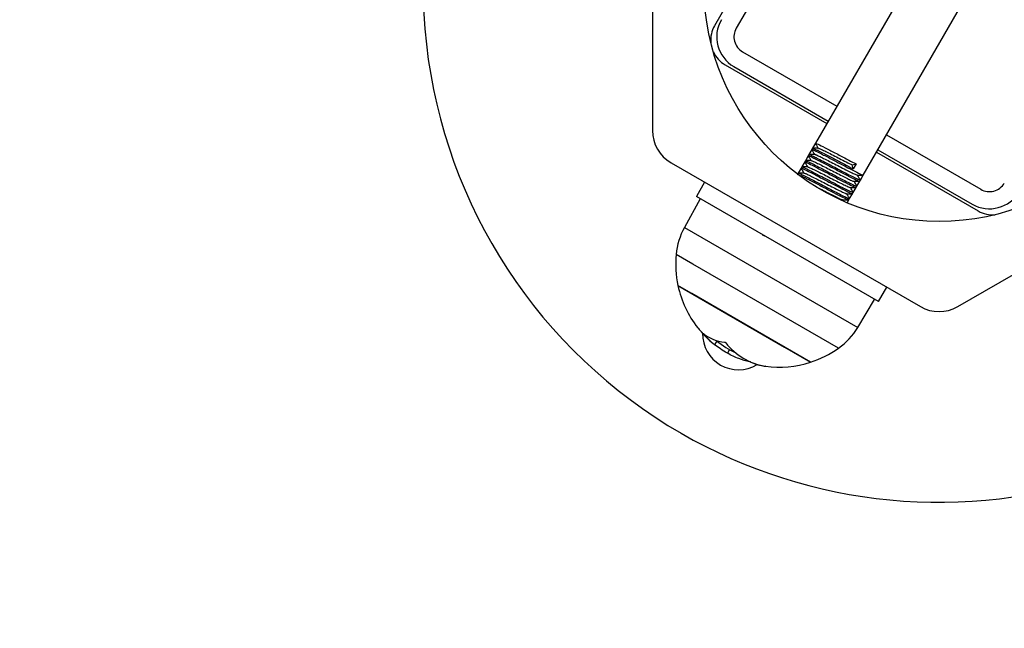
# Model space of a CAD drawing. Units: millimetres. Extents: x 0.5 to 13.4, y 2.2 to 16.7.
# Drawn here: x 7.6 to 7.8, y 6.2 to 6.3 of the extents above; entities that cross this region are included whole.
import ezdxf

# ---------------------------------------------------------------- set-up
doc = ezdxf.new("R2010")
doc.units = ezdxf.units.MM
doc.header["$LTSCALE"] = 20
doc.header["$PDSIZE"] = -1
doc.layers.add('DIASTASEIS', color=253, linetype='Continuous', lineweight=5)
doc.styles.get("Standard").update_dxf_attribs({"font": 'ARIALN.TTF'})
doc.dimstyles.new('STANDARD_ACAD', dxfattribs={"dimtxt": 0.18, "dimasz": 0.15, "dimexe": 0.18, "dimexo": 0.0625, "dimgap": 0.09, "dimtad": 0, "dimtih": 1, "dimtoh": 1, "dimzin": 0, "dimdsep": 46, "dimtxsty": 'Standard', "dimblk": 'OBLIQUE', "dimcen": 0.09, "dimadec": 0, "dimazin": 0, "dimtfac": 1, "dimtofl": 0, "dimtmove": 0, "dimatfit": 3, "dimfxl": 1, "dimtolj": 1, "dimtzin": 0, "dimarcsym": 0})

# ---------------------------------------------------------------- blocks, each defined once
blk = doc.blocks.new('_Oblique')
at = {"color": 0, "linetype": 'ByBlock', "lineweight": -2}
blk.add_line((-0.5, -0.5), (0.5, 0.5), dxfattribs=at)
blk = doc.blocks.new('*D14')
at = {"layer": 'Defpoints', "color": 0}
for p in [(13.34435359251051, 7.560558969736128), (4.06544410288895, 5.586555830031109), (13.34435359251051, 2.38251278742426)]:
    blk.add_point(p, dxfattribs=at)
at = {"layer": 'DIASTASEIS', "color": 0, "lineweight": -2}
for p, q in [((13.34435359251051, 7.498058969736128), (13.34435359251051, 2.20251278742426)), ((4.06544410288895, 5.524055830031109), (4.06544410288895, 2.20251278742426)), ((4.06544410288895, 2.38251278742426), (8.422988888627422, 2.38251278742426)), ((13.34435359251051, 2.38251278742426), (8.986808806772032, 2.38251278742426))]:
    blk.add_line(p, q, dxfattribs=at)
at = {"layer": 'DIASTASEIS', "color": 0, "linetype": 'ByBlock', "lineweight": -2, "xscale": 0.15, "yscale": 0.15, "zscale": 0.15, "rotation": 180}
blk.add_blockref('_Oblique', (4.06544410288895, 2.38251278742426), dxfattribs=at)
at = {"layer": 'DIASTASEIS', "color": 0, "linetype": 'ByBlock', "lineweight": -2, "xscale": 0.15, "yscale": 0.15, "zscale": 0.15}
blk.add_blockref('_Oblique', (13.34435359251051, 2.38251278742426), dxfattribs=at)
at = {"layer": 'DIASTASEIS', "color": 0, "insert": (8.704898847699727, 2.38251278742426), "char_height": 0.18, "attachment_point": 5}
blk.add_mtext('\\A1;9.28', dxfattribs=at)
blk = doc.blocks.new('*D15')
at = {"layer": 'Defpoints', "color": 0}
for p in [(4.538570681120465, 8.261207892364212), (11.01567973794252, 8.261207892364212), (6.243141793829068, 5.562325455113196)]:
    blk.add_point(p, dxfattribs=at)
at = {"layer": 'DIASTASEIS', "color": 0, "lineweight": -2}
for p, q in [((10.95317973794252, 8.261207892364212), (4.358570681120465, 8.261207892364212)), ((4.538570681120465, 8.261207892364212), (4.538570681120465, 7.093669811528608)), ((4.538570681120465, 5.562325455113196), (4.538570681120465, 6.7298635359488)), ((6.180641793829068, 5.562325455113196), (4.358570681120465, 5.562325455113196))]:
    blk.add_line(p, q, dxfattribs=at)
at = {"layer": 'DIASTASEIS', "color": 0, "linetype": 'ByBlock', "lineweight": -2, "xscale": 0.15, "yscale": 0.15, "zscale": 0.15}
for p, rotation in [((4.538570681120465, 8.261207892364212), 90), ((4.538570681120465, 5.562325455113196), 270)]:
    blk.add_blockref('_Oblique', p, dxfattribs=dict(at, rotation=rotation))
at = {"layer": 'DIASTASEIS', "color": 0, "insert": (4.538570681120465, 6.911766673738704), "char_height": 0.18, "attachment_point": 5}
blk.add_mtext('\\A1;2.70', dxfattribs=at)
blk = doc.blocks.new('*D16')
at = {"layer": 'Defpoints', "color": 0}
for p in [(10.62072252130383, 9.870466102989884), (3.098314091901557, 4.061840616948992), (5.36862308527293, 4.061840616948992)]:
    blk.add_point(p, dxfattribs=at)
at = {"layer": 'DIASTASEIS', "color": 0, "lineweight": -2}
for p, q in [((10.55822252130383, 9.870466102989884), (2.918314091901557, 9.870466102989884)), ((3.098314091901557, 9.870466102989884), (3.098314091901557, 7.148056497759342)), ((3.098314091901557, 4.061840616948992), (3.098314091901557, 6.784250222179534)), ((5.30612308527293, 4.061840616948992), (2.918314091901557, 4.061840616948992))]:
    blk.add_line(p, q, dxfattribs=at)
at = {"layer": 'DIASTASEIS', "color": 0, "linetype": 'ByBlock', "lineweight": -2, "xscale": 0.15, "yscale": 0.15, "zscale": 0.15}
for p, rotation in [((3.098314091901557, 9.870466102989884), 90), ((3.098314091901557, 4.061840616948992), 270)]:
    blk.add_blockref('_Oblique', p, dxfattribs=dict(at, rotation=rotation))
at = {"layer": 'DIASTASEIS', "color": 0, "insert": (3.098314091901557, 6.966153359969438), "char_height": 0.18, "attachment_point": 5}
blk.add_mtext('\\A1;5.81', dxfattribs=at)
blk = doc.blocks.new('s299a')
at = {"color": 7, "linetype": 'Continuous', "lineweight": 25}
for p, q in [((7.785689666218786, 6.310277280737097), (7.748103806805034, 6.245176662586346)), ((7.756451779316762, 6.239635775116881), (7.794349920256622, 6.305277280737101)), ((7.750331569270486, 6.300035260363728), (7.730509028472909, 6.26570161256717)), ((7.719672803288319, 6.297649997073421), (7.719672803288319, 6.247420523653943)), ((7.752354733547463, 6.296539483683461), (7.734290117386138, 6.265250650672868)), ((7.735388193597487, 6.261152574461505), (7.751842676269405, 6.251652574461502)), ((7.732339155491815, 6.258871485548241), (7.750092676269418, 6.248621485548256)), ((7.733888193597494, 6.258554498250163), (7.750342676269412, 6.24905449825016)), ((7.76050293030724, 6.246652574461507), (7.776957412979158, 6.237152574461504)), ((7.74747880680502, 6.244094130831598), (7.746979020336937, 6.243228475275941)), ((7.74760383544691, 6.244310686791721), (7.74747880680502, 6.244094130831598)), ((7.748103806805034, 6.245176662586317), (7.74760383544691, 6.244310686791721)), ((7.759002930307247, 6.244054498250136), (7.775457412979165, 6.234554498250162)), ((7.746353932539051, 6.242145791450781), (7.746228806805021, 6.241929067322133)), ((7.746853806805035, 6.24301159907688), (7.746353932539051, 6.242145791450781)), ((7.746979020336937, 6.243228475275941), (7.746853806805035, 6.24301159907688)), ((7.758752930307253, 6.24362148554826), (7.776506451084828, 6.233371485548247)), ((7.722922803288327, 6.241791358529326), (7.766422803288322, 6.216676621819602)), ((7.745603806805036, 6.240846535567414), (7.74510400741022, 6.239980857622015)), ((7.745728825775615, 6.241063074776378), (7.745603806805036, 6.240846535567414)), ((7.746228806805021, 6.241929067322133), (7.745728825775615, 6.241063074776378)), ((7.754698346890677, 6.240720961957493), (7.75450751345744, 6.241408489960719)), ((7.754507513742141, 6.241408490453694), (7.755198360572223, 6.241586980119195)), ((7.755198357223207, 6.241586982053263), (7.754698357223191, 6.240720956649454)), ((7.772922803288338, 6.216676621819602), (7.816422803288333, 6.241791358529326)), ((7.744982749307155, 6.2397466476923), (7.745012389755601, 6.239695197107039)), ((7.74510400741022, 6.239980857622015), (7.744995686320038, 6.239793239990263)), ((7.7553265746173, 6.23768686340847), (7.755826779316777, 6.238553243362134)), ((7.755826779316777, 6.238553243362134), (7.755951703939417, 6.238769619155676)), ((7.755951703939417, 6.238769619155647), (7.756451779316762, 6.239635775116881)), ((7.728781237128885, 6.238408990174463), (7.72733123712888, 6.235897516503485)), ((7.75470175065584, 6.236604636561424), (7.755201779316764, 6.237470711607415)), ((7.755201779316764, 6.237470711607415), (7.7553265746173, 6.23768686340847)), ((7.728024057451904, 6.2354975165035), (7.725253247719934, 6.230498843426233)), ((7.759114369447786, 6.217547516503487), (7.72733123712888, 6.235897516503485)), ((7.753655940357874, 6.234793239990267), (7.753951779316765, 6.235305648097949)), ((7.753951779316765, 6.235305648097949), (7.754076669063039, 6.235521963483848)), ((7.754076669063039, 6.235521963483819), (7.754576779316778, 6.236388179852668)), ((7.754576779316778, 6.236388179852696), (7.75470175065584, 6.236604636561424)), ((7.726516654857448, 6.218962050005899), (7.724124446474036, 6.220343192160044)), ((7.724124446474036, 6.220343192160044), (7.742728050219483, 6.209602396529704)), ((7.759114369447786, 6.217547516503487), (7.760564369447764, 6.220058990174465)), ((7.747247324755079, 6.206993192160041), (7.726516654857448, 6.218962050005899)), ((7.755477976120602, 6.213048588347903), (7.758421549124733, 6.2179475165035)), ((7.730897600213069, 6.210682988793849), (7.730524123820288, 6.210036108706106)), ((7.742728050219483, 6.209602396529704), (7.747247324755079, 6.206993192160041)), ((7.733100366590946, 6.209184022434385), (7.732739594821993, 6.208559147400621))]:
    blk.add_line(p, q, dxfattribs=at)
at = {"color": 8, "linetype": 'Continuous', "lineweight": 25}
for p, q in [((7.725253247719934, 6.230498843426233), (7.755477976120602, 6.213048588347903)), ((7.726731348968087, 6.224102345771144), (7.723800446040173, 6.225794503365563)), ((7.752130298959912, 6.209438255156243), (7.726731348968087, 6.224102345771144)), ((7.728615596300955, 6.211939857777395), (7.728601762869005, 6.211915897570378)), ((7.736623621933433, 6.207101591704458), (7.736606246911208, 6.207071497283152)), ((7.736830723524605, 6.207011979865655), (7.736825900932189, 6.207003626890582))]:
    blk.add_line(p, q, dxfattribs=at)
at = {"color": 7, "linetype": 'Continuous', "lineweight": 25}
blk.add_circle((7.76967280328833, 6.272535260363696), 0.04100000000000073, dxfattribs=at)
for centre, radius, start, end in [((7.76967280328833, 6.272535260363696), 0.09000000000000061, 132.839588406221, 240.0000000004796), ((7.736888193597508, 6.263750650672847), 0.006000000000001403, 150.0000000004769, 240.0000000004769), ((7.734839155491812, 6.263201612567173), 0.004999999999999628, 150.0000000004734, 185.32948392983), ((7.736888193597508, 6.263750650672847), 0.003000000000002459, 150.0000000004749, 240.0000000004749), ((7.734839155491812, 6.263201612567173), 0.005000000000003168, 204.6705160697925, 240.0000000004761), ((7.726172803288335, 6.247420523653943), 0.00649999999999864, 180, 240.000000000478), ((7.76967280328833, 6.272535260363696), 0.09000000000000043, 240.0000000004793, 338.1021582081923), ((7.778457412979151, 6.239750650672846), 0.003000000000001095, 240.0000000004811, 330.0000000004811), ((7.778457412979151, 6.239750650672846), 0.006000000000000493, 240.00000000048, 330.0000000004799), ((7.779006451084825, 6.237701612567179), 0.005000000000000593, 240.0000000004785, 275.3294833672329), ((7.735748684205504, 6.224681127983303), 0.01199999999991165, 150.9999999998162, 174.6763674560758), ((7.741722803288326, 6.224124440292144), 0.01799999999999953, 174.6763674560768, 192.1264158155175), ((7.741722803288326, 6.224124440292144), 0.01799999999999893, 192.1264158155153, 218.1483855232229), ((7.76967280328833, 6.22230578694419), 0.006500000000000459, 240.0000000004791, 299.9999999995209), ((7.732981204602027, 6.217252833617607), 0.006880895769103121, 218.1130964155666, 224.7880856419862), ((7.745191968512245, 6.219229045246777), 0.01199999999991134, 305.3236325426782, 329.0000000005315), ((7.737378023927903, 6.219625415174903), 0.011745536484051, 219.0408849735684, 225.9474502437978), ((7.734672803288333, 6.211913482098765), 0.00625000000000044, 178.9844187251341, 301.2948186596144), ((7.732740979140772, 6.217070290063475), 0.006583178656502675, 230.9357956700927, 265.8875732315324), ((7.737671326631812, 6.219268019175502), 0.01167521644100124, 219.0294948787966, 232.2535155767541), ((7.741722803288326, 6.224124440292144), 0.01800000000000018, 225.9654319595417, 230.1371661437102), ((7.742097803288317, 6.224773959344986), 0.01800000000000109, 231.3066595020339, 243.9530811270704), ((7.741033104682373, 6.216969890342995), 0.01080755368642049, 217.5307769078702, 260.909338578821), ((7.741722803288326, 6.224124440292144), 0.01800000000000134, 287.8735841848277, 305.3236325426793), ((7.740078372411091, 6.213661975812471), 0.007410275371857803, 243.9654077126492, 264.3385276179478), ((7.741722803288326, 6.224124440292144), 0.01800000000000023, 261.1040876672535, 262.6257267808016), ((7.741722803288326, 6.224124440292144), 0.01800000000000043, 262.6257267808016, 287.8735841848286)]:
    blk.add_arc(centre, radius, start, end, dxfattribs=at)
for points, knots in [([(7.747482749307153, 6.244076774711232), (7.747566661677837, 6.243931175199094), (7.747733710908619, 6.24364132179241), (7.747900504763379, 6.243351362474414), (7.747983514528244, 6.243207055870045)], [0, 0, 0, 0, 0.5023212036458589, 1, 1, 1, 1]), ([(7.747555374935104, 6.244033704824773), (7.74752896878698, 6.244062544688148), (7.747438357422908, 6.244161507223197), (7.748082896602199, 6.24387514783939), (7.749463498792096, 6.243174537875888), (7.751349265034122, 6.242191751343285), (7.753336845166132, 6.241141696416975), (7.755088593415053, 6.240234241882007), (7.756107638114457, 6.239738616749463), (7.756504226067818, 6.239573716892892), (7.756434285913627, 6.239643117066805), (7.756427639306054, 6.239649712358556)], [0, 0, 0, 0, 0.05684909180798935, 0.1950747883785839, 0.3311153823095098, 0.4694177251818131, 0.6056487589013952, 0.7433936891454498, 0.8803112745451634, 0.9886256471654874, 1, 1, 1, 1]), ([(7.747622396259942, 6.24429997070132), (7.747619636676291, 6.244306437029934), (7.74760403647818, 6.244342991822009), (7.747846342779752, 6.244248183811095), (7.748237156048816, 6.244067605964432), (7.748500683984247, 6.24393921479205), (7.748866736357598, 6.243757790801368), (7.749243073758919, 6.243565051036143), (7.749612296191543, 6.243375121046114), (7.749614294774318, 6.243374093682206), (7.749621056013723, 6.243370618236895), (7.749646365029434, 6.243357608469012), (7.749744644146688, 6.24330705418177), (7.750129566025294, 6.243108470492018), (7.750938464207422, 6.242688052927832), (7.7521721616761, 6.242037993402562), (7.753359012647934, 6.241414081699787), (7.754191574048434, 6.24098162181366), (7.754568544666085, 6.240787726055402), (7.754698357223191, 6.240720956649454)], [0, 0, 0, 0, 0.02980759298773866, 0.1685052568456579, 0.262246344599947, 0.2911524841174151, 0.3080342694121224, 0.4446087254841238, 0.4446902830086181, 0.4448408500818418, 0.445349012856335, 0.4471934518203281, 0.4541947220800616, 0.4814431847880327, 0.5853173674995966, 0.722083959832515, 0.8601065907981441, 0.9518266933234045, 0.9999999999999999, 0.9999999999999999, 0.9999999999999999, 0.9999999999999999]), ([(7.748623589141573, 6.244317505340206), (7.748456384766484, 6.2443172790598), (7.748121912281192, 6.244316826412728), (7.747787438831523, 6.244316490393942), (7.747620170239003, 6.244316322352546)], [0, 0, 0, 0, 0.4999047228501532, 1, 1, 1, 1]), ([(7.748107749307138, 6.245159306465951), (7.748191679766592, 6.245013680141795), (7.748358733562327, 6.244723827919273), (7.748525522821296, 6.244433867406627), (7.748608514528229, 6.244289587624792)], [0, 0, 0, 0, 0.5024157582333929, 1, 1, 1, 1]), ([(7.748180381497093, 6.245116225921805), (7.748153978997408, 6.245145065877097), (7.748063390876951, 6.245244017013306), (7.74870741781325, 6.244957959004978), (7.750090215009322, 6.24425606792181), (7.751967793594616, 6.243278060345688), (7.753807062152447, 6.242304829563693), (7.754782486807301, 6.241801553030314), (7.755198357223207, 6.241586982053263)], [0, 0, 0, 0, 0.08043285477704518, 0.2759686098353367, 0.4684132920676019, 0.6640574719184528, 0.8567715525968319, 1, 1, 1, 1]), ([(7.748655897138605, 6.24429878501013), (7.748690749122403, 6.244296187102833), (7.748773105612429, 6.244290048154596), (7.749305614062138, 6.244051806740629), (7.750130451439048, 6.243643403529887), (7.751178065173121, 6.243114062217245), (7.752330348705385, 6.242519741808366), (7.753499481404617, 6.241916117996169), (7.754170089710414, 6.241578410916304), (7.754507522044747, 6.241408485659946)], [0, 0, 0, 0, 0.1097111376943419, 0.2592513604145236, 0.4055669551084979, 0.5550841248759407, 0.7028056310199038, 0.8504596665241574, 1, 1, 1, 1]), ([(7.747374921001267, 6.242152430993201), (7.747207715827756, 6.242152201400415), (7.746873240988663, 6.24215174212631), (7.746538749835963, 6.242151409668708), (7.746371472012044, 6.242151243407875)], [0, 0, 0, 0, 0.4999035920748142, 1, 1, 1, 1]), ([(7.746410598444243, 6.24212896930905), (7.746410354149987, 6.24213523276282), (7.746409142329611, 6.242166302593148), (7.746821280860104, 6.241984443701284), (7.747604688438059, 6.241600718794871), (7.748675087236563, 6.241050001702149), (7.749918231083768, 6.240403178203735), (7.751275515321709, 6.239685990945162), (7.752603956941755, 6.238990659132782), (7.753678077676113, 6.23843645171138), (7.754264258229739, 6.238140420617356), (7.754525067087997, 6.238012412698623), (7.754848298948076, 6.237856393925881), (7.755229373752115, 6.237683753118603), (7.755276181009918, 6.237697748625209), (7.755296959785341, 6.237703961539694)], [0, 0, 0, 0, 0.02689369398536789, 0.1334060314383045, 0.2257567294872483, 0.3243670865606992, 0.4244707506599367, 0.5137035613646436, 0.6220774165764916, 0.7215235980728716, 0.7894853322020299, 0.8093832320776768, 0.8198562057801626, 0.9200301914520501, 1, 1, 1, 1]), ([(7.746857749307139, 6.242994242956485), (7.746941643679918, 6.242848670215778), (7.747108688476885, 6.24255881562695), (7.747275486794734, 6.242268857501273), (7.74735851452823, 6.242124524115326)], [0, 0, 0, 0, 0.5022267934854354, 1, 1, 1, 1]), ([(7.746930368372972, 6.242951183727996), (7.746903968144608, 6.24298001791459), (7.74681336636678, 6.243078972686305), (7.74745789994742, 6.242792614180871), (7.748838497884861, 6.242092006637478), (7.750724265274755, 6.24110921945163), (7.752711845101203, 6.240059164699204), (7.754463593432604, 6.239151710117284), (7.755482638110635, 6.238656084996933), (7.755879226067918, 6.238491185138116), (7.755809285913642, 6.238560585312086), (7.75580263930604, 6.238567180603837)], [0, 0, 0, 0, 0.05684013305128004, 0.1950671425935062, 0.3311090287403131, 0.4694126853122922, 0.6056450130567013, 0.7433912517057045, 0.880310137651626, 0.9886255391233291, 1, 1, 1, 1]), ([(7.747999295424137, 6.24323497064222), (7.747832088164984, 6.243234742704459), (7.747497609204117, 6.243234286741085), (7.747163122104951, 6.243233952808566), (7.746995846333306, 6.243233785810133)], [0, 0, 0, 0, 0.4999036672614184, 1, 1, 1, 1]), ([(7.747041923527405, 6.243208028734472), (7.747064841562462, 6.243209109469205), (7.747124507789863, 6.243211923120782), (7.747570273606044, 6.243006985366378), (7.748113671417002, 6.242739545375088), (7.748760100147621, 6.242410102468853), (7.749763082464341, 6.241892975417187), (7.751095209841338, 6.241194971099532), (7.752451697838609, 6.240478358719201), (7.753696300723675, 6.23983168767478), (7.754769178421242, 6.239279625517099), (7.755455434582331, 6.238944808734544), (7.755769147291375, 6.238811740029774), (7.75592742898138, 6.238754789839675), (7.755911791664232, 6.238782508187001), (7.755903295927027, 6.238797567534647)], [0, 0, 0, 0, 0.06243034834139759, 0.1625350234317332, 0.2120172090196989, 0.2607496646098732, 0.3602714145404037, 0.466774524776972, 0.5577252503678688, 0.6578256146539929, 0.7561095667549783, 0.8551944264390441, 0.9177779744931678, 0.9553288638994796, 1, 1, 1, 1]), ([(7.74740808769937, 6.2421332406781), (7.747442608756558, 6.242130588612667), (7.747524856829756, 6.242124269939723), (7.748056050942182, 6.24188652557703), (7.748881069919179, 6.241478024002106), (7.749927889157419, 6.240949111713093), (7.751083602572436, 6.240352926928551), (7.752239947236717, 6.23975623641627), (7.753288518008929, 6.239226374653839), (7.754116637241623, 6.238816082202305), (7.754652694145648, 6.238575761937682), (7.754737525089382, 6.238568268052887), (7.754773460820672, 6.238565093524613)], [0, 0, 0, 0, 0.07702909385149806, 0.1835255077948144, 0.287726069215654, 0.3942073596771361, 0.4994073027800636, 0.6045629469863648, 0.7110594399625455, 0.8152600041283256, 0.9217412118747315, 1, 1, 1, 1]), ([(7.748032066410644, 6.243215996316593), (7.748066741545216, 6.243213369353697), (7.748149039692009, 6.243207134506093), (7.748680811128054, 6.242969177616146), (7.749505855307888, 6.242560662544093), (7.750552612387594, 6.242031784534021), (7.751708318831277, 6.241435606847375), (7.752864674861087, 6.240838906767408), (7.753913283790439, 6.240309024272335), (7.754741466757537, 6.23989869501645), (7.755277612436686, 6.239658325665175), (7.755362496230447, 6.23965080539287), (7.755398458233685, 6.23964761934235)], [0, 0, 0, 0, 0.07750122508564797, 0.1839418154552972, 0.2880874588593552, 0.3945122870688466, 0.4996577135895648, 0.6047569895782918, 0.7111976588608057, 0.8153433051251169, 0.9217680505848668, 1, 1, 1, 1]), ([(7.74560774930714, 6.240829179447047), (7.745691608593404, 6.240683660403363), (7.745853297024183, 6.24040308627886), (7.74601476333666, 6.24012241650064), (7.746092485563963, 6.239987315376624)], [0, 0, 0, 0, 0.5186474124872829, 1, 1, 1, 1]), ([(7.745680355248282, 6.24078614153504), (7.745653966858811, 6.240814964368383), (7.74556338425424, 6.240913903612835), (7.746207906639142, 6.240627546863152), (7.747588496070023, 6.239926944160828), (7.749474265756135, 6.238944155668207), (7.751461844971317, 6.237894101263663), (7.753213593467734, 6.236986646587837), (7.754232638102962, 6.236491021491844), (7.754629226068033, 6.236326121628593), (7.754559285913643, 6.236395521802621), (7.754552639306041, 6.236402117094372)], [0, 0, 0, 0, 0.05682221447622077, 0.1950518501173, 0.3310963208490056, 0.4694026049760124, 0.6056375209234132, 0.7433863765373893, 0.8803078637298296, 0.9886253230262118, 1, 1, 1, 1]), ([(7.745754434222192, 6.241048289732845), (7.745747768925526, 6.241055638283939), (7.745697470739685, 6.241111092498215), (7.745952166927282, 6.241007440513357), (7.746324670408626, 6.240837842776386), (7.746583666274631, 6.240712161937694), (7.746937351871054, 6.240537719113689), (7.747337520119146, 6.240333084688388), (7.747820119672156, 6.240084983757555), (7.748208564967371, 6.239884658442605), (7.748997843716637, 6.239474641343946), (7.75020899445866, 6.238837232887647), (7.751437521663746, 6.238190568771955), (7.75223872511225, 6.237774425852933), (7.752617171769515, 6.237579355794452), (7.752715930121667, 6.237528591646623), (7.75274463405421, 6.237513833578845), (7.752753550602819, 6.237509249356776), (7.752756672532712, 6.237507637191641), (7.752756742774068, 6.237507600909623), (7.752756783633288, 6.237507579803861), (7.752756863223794, 6.237507538691943), (7.752757110894578, 6.237507410759207), (7.752757696261625, 6.237507108394624), (7.75275967720512, 6.237506085181622), (7.752764357081077, 6.23750366805956), (7.752774424622231, 6.237498469101638), (7.752794510745758, 6.237488099903146), (7.752834485922051, 6.237467477075455), (7.752913634643278, 6.237426701423658), (7.753068659801698, 6.237347066947962), (7.753364661770348, 6.237196024541362), (7.753898191564417, 6.236928039950925), (7.754447939537556, 6.23666994415089), (7.754708547737039, 6.236570770413806), (7.754689461825734, 6.236608062160059), (7.754686796182199, 6.236613270530796)], [0, 0, 0, 0, 0.01480665474481045, 0.1117351426461208, 0.1790421893793918, 0.1988990625600289, 0.2095213190314613, 0.3050853315086212, 0.3152432843721376, 0.3349795202341128, 0.4030717206965486, 0.4995156080445496, 0.5958674801643, 0.6676578312857768, 0.6865966186007859, 0.6917793809922561, 0.6932987989067485, 0.694103558062837, 0.6941171912874377, 0.6941188463688311, 0.6941220099298829, 0.6941279248151875, 0.6941397545858267, 0.6941870736690039, 0.6942817118382922, 0.6946602645374466, 0.6954173700079093, 0.6969315807060515, 0.6999599968799954, 0.706016774329148, 0.7181298375669894, 0.7423518211684921, 0.7907618158067717, 0.8873069790349764, 0.9842606717924547, 1, 1, 1, 1]), ([(7.746750314385139, 6.241069891829), (7.746583117546464, 6.241069660932965), (7.746248660224467, 6.241069199052987), (7.745914178703373, 6.241068866983937), (7.7457469061182, 6.241068700917793)], [0, 0, 0, 0, 0.4999048538927315, 1, 1, 1, 1]), ([(7.746232749307154, 6.241911711201766), (7.746316626433924, 6.241766165473507), (7.746478318681, 6.241485592965148), (7.746639780701599, 6.241204922525782), (7.746717485024334, 6.241069848615979)], [0, 0, 0, 0, 0.5187455075988565, 1, 1, 1, 1]), ([(7.74630536181067, 6.241868662631418), (7.746278967501894, 6.241897491141344), (7.746188375310567, 6.241996438149528), (7.746832903293068, 6.241710080522154), (7.748213496977485, 6.241009475399096), (7.750099265515445, 6.240026687559919), (7.752086845036274, 6.238976632981434), (7.753838593450155, 6.238069178352561), (7.754857638106785, 6.237573553244374), (7.755254226067962, 6.237408653383369), (7.755184285913657, 6.237478053557339), (7.755177639306055, 6.237484648849119)], [0, 0, 0, 0, 0.05683117393793089, 0.1950594965040654, 0.3311026749181996, 0.4694076452421518, 0.6056412670628708, 0.7433888141689361, 0.880309000712823, 0.988625431076869, 1, 1, 1, 1]), ([(7.746783720516476, 6.241050572439491), (7.746818155844409, 6.241047900768564), (7.746900392830156, 6.241041520397715), (7.747431264153704, 6.240803888604262), (7.748256291785424, 6.240395381351561), (7.749303164000906, 6.23986643998299), (7.750458886826465, 6.239270246718348), (7.751615219464469, 6.238673566149458), (7.752663752251578, 6.238143725020961), (7.753491807698197, 6.237733469404645), (7.75402777584253, 6.237493198216924), (7.754112553942605, 6.237485730715804), (7.754148463408825, 6.237482567705797)], [0, 0, 0, 0, 0.0767426033754675, 0.1832734217590723, 0.2875079448460245, 0.3940242820199754, 0.4992575828079509, 0.6044484475865181, 0.7109793451071559, 0.815213870823105, 0.9217301253333181, 1, 1, 1, 1]), ([(7.745016100796704, 6.239767365074755), (7.745185213566003, 6.239704706383804), (7.745520765732238, 6.239580379524455), (7.746980348966162, 6.238834821415878), (7.748844795646477, 6.237864167854752), (7.750838051046856, 6.236810883130829), (7.752588267253998, 6.235904300481479), (7.75360770932906, 6.235408449202311), (7.754004224857709, 6.235243590562646), (7.753934285808612, 6.235312990107644), (7.753927639306056, 6.235319585339653)], [0, 0, 0, 0, 0.1465573487445066, 0.2907978862335827, 0.4374365011901483, 0.5818789573615925, 0.7279265612472815, 0.8730969514896857, 0.9879400499583704, 1, 1, 1, 1]), ([(7.745121706812739, 6.23997063886722), (7.745126534643134, 6.239978198420602), (7.74513495051437, 6.239991376229881), (7.745313828926442, 6.239929795079917), (7.745735473649631, 6.239744155606331), (7.746627947266916, 6.239295436400596), (7.747794140196191, 6.238694019120686), (7.749114409609575, 6.238003417662469), (7.750474859666269, 6.237284076240684), (7.751746264792644, 6.236622840717757), (7.752835058458174, 6.236062166589107), (7.753546596242529, 6.235712902200362), (7.753873679463851, 6.235572131342906), (7.75404469263583, 6.235509488265478), (7.754034215478498, 6.235534935041187), (7.754027983002061, 6.235550072394261)], [0, 0, 0, 0, 0.04441880621035749, 0.0774308382121535, 0.1753204528491044, 0.2715171700856747, 0.3683441126905775, 0.4685198853621479, 0.5614685220724087, 0.6593076071397519, 0.7555850368458312, 0.8522689864019007, 0.9163717156900646, 0.9502526024984467, 1, 1, 1, 1]), ([(7.7461253746512, 6.239987358776375), (7.745958191855834, 6.239987127311821), (7.745623764356196, 6.239986664297049), (7.745289306413582, 6.239986331535306), (7.745122046484994, 6.239986165123611)], [0, 0, 0, 0, 0.4999074404039122, 1, 1, 1, 1]), ([(7.746158809524928, 6.239968026847947), (7.746193255380803, 6.239965342841174), (7.746275535998734, 6.239958931569589), (7.746806439723485, 6.239721272951243), (7.747631523910115, 6.239312732891108), (7.748678436116876, 6.238783769797521), (7.749834171806754, 6.23818756609586), (7.750990491486277, 6.237590895999858), (7.752038986533648, 6.237061075365119), (7.752866978123109, 6.236650856625829), (7.753402857528044, 6.236410634502477), (7.753487582790285, 6.236403193381506), (7.753523465998143, 6.236400041885901)], [0, 0, 0, 0, 0.07671611138567364, 0.183251334325167, 0.2874904667329202, 0.3940118550527874, 0.4992488788182572, 0.6044453428487635, 0.7109806450072012, 0.815219779927227, 0.9217410856580363, 1, 1, 1, 1]), ([(7.754805978216154, 6.238546417174405), (7.754972488584883, 6.238546679724664), (7.755306999182949, 6.238547207174349), (7.755641542977855, 6.23854746945787), (7.755809559879566, 6.238547601183683)], [0, 0, 0, 0, 0.497773074088342, 1, 1, 1, 1]), ([(7.755322791084694, 6.237704719936886), (7.755239296186488, 6.237849669792581), (7.755077688342368, 6.238130226260012), (7.754916190838344, 6.238410832819312), (7.754838131225171, 6.238546463642848)], [0, 0, 0, 0, 0.5166512718445537, 1, 1, 1, 1]), ([(7.755430978216168, 6.239628948929123), (7.755597456408907, 6.239629213649323), (7.75593196581525, 6.239629745559171), (7.75626651079611, 6.239630003412969), (7.756434559879551, 6.23963013293843)], [0, 0, 0, 0, 0.4976786588672457, 1, 1, 1, 1]), ([(7.755948139420667, 6.238786664923111), (7.755864648092825, 6.238931610548235), (7.75570293086821, 6.239212360714987), (7.755541315765754, 6.239493164984765), (7.755463139267533, 6.239628995697132)], [0, 0, 0, 0, 0.5162797472389946, 1, 1, 1, 1]), ([(7.748676210528231, 6.237379091803945), (7.748853544838482, 6.237287948186037), (7.749407652653275, 6.237003156196977), (7.750367543786069, 6.236507117865983), (7.751413752874811, 6.235978716938405), (7.752242276473879, 6.235568164230244), (7.752777916696346, 6.235328084801097), (7.752862604937121, 6.235320660216871), (7.752898468588626, 6.235317516064896)], [0, 0, 0, 0, 0.08998228996554926, 0.2811632446867405, 0.4747750623339009, 0.6642144886302177, 0.8578020460587443, 1, 1, 1, 1]), ([(7.754180978216169, 6.237463885419686), (7.754347520681165, 6.237464145856848), (7.754682032409164, 6.237464668962446), (7.755016575079452, 6.237464935561093), (7.755184559879552, 6.237465069428964)], [0, 0, 0, 0, 0.4978673423939606, 1, 1, 1, 1]), ([(7.75469750958132, 6.236622652668899), (7.754614015009196, 6.236767600971319), (7.754452493891222, 6.237048004969608), (7.754291090364887, 6.237328454096343), (7.754213120624428, 6.237463931592572)], [0, 0, 0, 0, 0.5169266605313162, 0.9999999999999999, 0.9999999999999999, 0.9999999999999999, 0.9999999999999999]), ([(7.75293097821617, 6.23529882191022), (7.753097584636322, 6.235299078291916), (7.753432098448826, 6.235299593057277), (7.753766639043874, 6.235299867942416), (7.753934559879553, 6.235300005919498)], [0, 0, 0, 0, 0.4980554283255923, 1, 1, 1, 1]), ([(7.753555978216156, 6.236381353664939), (7.753722552698179, 6.236381612045932), (7.754057065496795, 6.236382130923431), (7.754391607101297, 6.236382401722608), (7.754559559879539, 6.236382537674245)], [0, 0, 0, 0, 0.4979614612998216, 1, 1, 1, 1]), ([(7.754072352771061, 6.23554037617825), (7.753988862745928, 6.235685316763863), (7.753827389411384, 6.235965638151072), (7.753666038648703, 6.236245999469929), (7.753588114535205, 6.236381399556421)], [0, 0, 0, 0, 0.5170514710533219, 1, 1, 1, 1]), ([(7.738875407133094, 6.229157599963543), (7.738875074565016, 6.229158688359263), (7.738866170593155, 6.229187828393947), (7.739049873022822, 6.229107239013814), (7.739226714069417, 6.229029659689729)], [0, 0, 0, 0, 0.03735052968405339, 1, 1, 1, 1]), ([(7.728097714205376, 6.212405334455042), (7.728102788032544, 6.212400155127938), (7.728112981381457, 6.212389749829015), (7.728138132119085, 6.212362822816971), (7.728173791706126, 6.212323269063376), (7.728218386847772, 6.212271949220224), (7.728242988915326, 6.212242126823838), (7.728255304561685, 6.212227197912398)], [0, 0, 0, 0, 0.1247101160332551, 0.2505433640559491, 0.5001736803278549, 0.7497899641526425, 1, 1, 1, 1]), ([(7.728601762869005, 6.211915897570378), (7.728591918999911, 6.211928448968052), (7.728572238508036, 6.2119535425241), (7.728562746177971, 6.211971167320712), (7.728563524805423, 6.211976525218176), (7.72856882089431, 6.211975528248132), (7.72857810629813, 6.211970098368084), (7.728587581939394, 6.211962596382278), (7.728592320203319, 6.211958845038396)], [0, 0, 0, 0, 0.2492314614326064, 0.4982794589844566, 0.6240154063014642, 0.7487016446393584, 0.8743390652945372, 1, 1, 1, 1]), ([(7.732739594845981, 6.208559147386779), (7.732336220353972, 6.208801813794594), (7.731531520897903, 6.209285913632925), (7.730859352186485, 6.209786468644296), (7.730524123820288, 6.210036108706106)], [0, 0, 0, 0, 0.5012734742015724, 1, 1, 1, 1]), ([(7.732268874543792, 6.210504061429532), (7.732276197998999, 6.210503093288111), (7.73229072350199, 6.210501173055036), (7.732316372486139, 6.21049296499487), (7.732343412601068, 6.210481253292926), (7.732371162585423, 6.210465878474935), (7.732398058489736, 6.210447829187302), (7.732431686587319, 6.210421171406836), (7.732450159598017, 6.210400076840557), (7.732462431185809, 6.210386063758079)], [0, 0, 0, 0, 0.1261443512401544, 0.2501974951737264, 0.3757810848397728, 0.500427287611704, 0.6250119633707456, 0.7508961209789935, 1, 1, 1, 1]), ([(7.736606247482854, 6.20707149695312), (7.735988588590033, 6.207216321414251), (7.734753676208868, 6.207505875280049), (7.733410808330007, 6.208208133530547), (7.732739594812983, 6.208559147384989)], [0, 0, 0, 0, 0.5001641430218808, 1, 1, 1, 1]), ([(7.736825900932189, 6.207003626890582), (7.736819353607274, 6.207006704055772), (7.736806236339902, 6.207012869016125), (7.7367726164793, 6.207026140915701), (7.736723399496157, 6.207042810486342), (7.736660212482974, 6.207060549203248), (7.736624249535112, 6.207067845042644), (7.736606246902284, 6.207071497254901)], [0, 0, 0, 0, 0.1250654454550935, 0.2505629262697441, 0.5001166517400827, 0.7497642180486602, 1, 1, 1, 1]), ([(7.739325542243364, 6.206298084160267), (7.739333771994694, 6.206296715501423), (7.73935010048794, 6.206293999971393), (7.739368741351427, 6.206290561537884), (7.739381968879684, 6.206287789523515), (7.739388445596376, 6.206285881704702), (7.739388206225129, 6.206284888533276), (7.739380858784727, 6.206284913140479), (7.739367593361578, 6.206285819919771), (7.739354127874691, 6.206287167767812), (7.739347344163548, 6.206287846793515)], [0, 0, 0, 0, 0.1259231919530108, 0.2498418121889665, 0.3753926238735407, 0.4996836939586355, 0.6243172069744571, 0.7497760982289922, 0.8739409364605004, 1, 1, 1, 1])]:
    blk.add_open_spline(points, degree=3, knots=knots, dxfattribs=at)
blk = doc.blocks.new('*D22')
at = {"layer": 'Defpoints', "color": 0}
for p in [(11.88522448651443, 7.557458123769663), (5.940448461392474, 6.020377763944442), (11.88522448651443, 3.665395316904375)]:
    blk.add_point(p, dxfattribs=at)
at = {"layer": 'DIASTASEIS', "color": 0, "lineweight": -2}
for p, q in [((11.88522448651443, 7.494958123769663), (11.88522448651443, 3.485395316904375)), ((5.940448461392474, 5.957877763944442), (5.940448461392474, 3.485395316904375)), ((5.940448461392474, 3.665395316904375), (8.630558165631486, 3.665395316904375)), ((11.88522448651443, 3.665395316904375), (9.195114782275416, 3.665395316904375))]:
    blk.add_line(p, q, dxfattribs=at)
at = {"layer": 'DIASTASEIS', "color": 0, "linetype": 'ByBlock', "lineweight": -2, "xscale": 0.15, "yscale": 0.15, "zscale": 0.15, "rotation": 180}
blk.add_blockref('_Oblique', (5.940448461392474, 3.665395316904375), dxfattribs=at)
at = {"layer": 'DIASTASEIS', "color": 0, "linetype": 'ByBlock', "lineweight": -2, "xscale": 0.15, "yscale": 0.15, "zscale": 0.15}
blk.add_blockref('_Oblique', (11.88522448651443, 3.665395316904375), dxfattribs=at)
at = {"layer": 'DIASTASEIS', "color": 0, "insert": (8.912836473953451, 3.665395316904375), "char_height": 0.18, "attachment_point": 5}
blk.add_mtext('\\A1;5.95', dxfattribs=at)

msp = doc.modelspace()

# ---------------------------------------------------------------- block references
msp.add_blockref('s299a', (0, 0))

# ---------------------------------------------------------------- dimensions: what is measured, and where the dimension line sits
at = {"layer": 'DIASTASEIS'}
dim = msp.add_linear_dim(base=(3.098314091901557, 4.061840616948992), p1=(10.62072252130383, 9.870466102989884), p2=(5.36862308527293, 4.061840616948992), angle=90, dimstyle='STANDARD_ACAD', dxfattribs=at)
dim.commit()
dim.dimension.update_dxf_attribs({"geometry": '*D16', "text_midpoint": (3.098314091901557, 6.966153359969438)})
dim = msp.add_linear_dim(base=(4.538570681120465, 8.261207892364212), p1=(6.243141793829068, 5.562325455113196), p2=(11.01567973794252, 8.261207892364212), angle=90, text='2.70', dimstyle='STANDARD_ACAD', dxfattribs=at)
dim.commit()
dim.dimension.update_dxf_attribs({"geometry": '*D15', "text_midpoint": (4.538570681120465, 6.911766673738704)})
dim = msp.add_linear_dim(base=(13.34435359251051, 2.38251278742426), p1=(4.06544410288895, 5.586555830031109), p2=(13.34435359251051, 7.560558969736128), dimstyle='STANDARD_ACAD', dxfattribs=at)
dim.commit()
dim.dimension.update_dxf_attribs({"geometry": '*D14', "text_midpoint": (8.704898847699727, 2.38251278742426)})
dim = msp.add_linear_dim(base=(11.88522448651443, 3.665395316904375), p1=(5.940448461392474, 6.020377763944442), p2=(11.88522448651443, 7.557458123769663), dimstyle='STANDARD_ACAD', override={"dimrnd": 0.05, "dimtxsty": 'Standard'}, dxfattribs=at)
dim.commit()
dim.dimension.update_dxf_attribs({"geometry": '*D22', "text_midpoint": (8.912836473953451, 3.665395316904375)})

doc.saveas('drawing.dxf')
